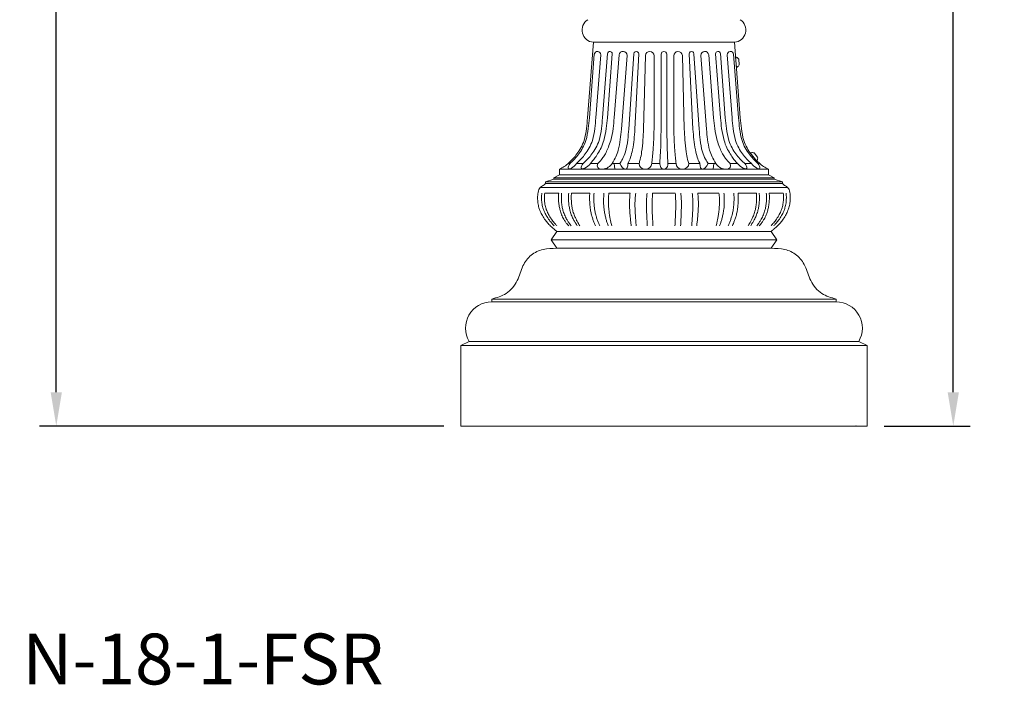
# Model space of a CAD drawing. Extents: x -675 to 177, y -115 to 430.
# Drawn here: x 133 to 177, y -15 to 15 of the extents above; entities that cross this region are included whole.
import ezdxf

# ---------------------------------------------------------------- set-up
doc = ezdxf.new("R2010")
doc.units = 0
doc.header["$LTSCALE"] = 0.1
doc.header["$MEASUREMENT"] = 0
doc.layers.get('0').update_dxf_attribs({"linetype": 'CONTINUOUS', "lineweight": 13})
doc.layers.get('DEFPOINTS').update_dxf_attribs({"linetype": 'CONTINUOUS'})
doc.layers.add('TEXT', color=7, linetype='CONTINUOUS', lineweight=9)
doc.styles.add('ROMAND', font='romand.shx', dxfattribs={"oblique": 15})
doc.dimstyles.new('ROMAND', dxfattribs={"dimscale": 12, "dimtxt": 0.125, "dimasz": 0.125, "dimexe": 0.0625, "dimexo": 0.0625, "dimgap": 0.0625, "dimtad": 0, "dimtih": 1, "dimtoh": 1, "dimdec": 3, "dimzin": 0, "dimdsep": 46, "dimlunit": 4, "dimtxsty": 'ROMAND', "dimcen": 0, "dimadec": 0, "dimazin": 0, "dimtfac": 1, "dimtdec": 3, "dimtix": 1, "dimtofl": 0, "dimtmove": 0, "dimatfit": 0, "dimfxl": 0, "dimtolj": 1, "dimtzin": 0, "dimarcsym": 0})

# ---------------------------------------------------------------- blocks, each defined once
blk = doc.blocks.new('*D46')
at = {"layer": 'DEFPOINTS', "color": 0}
for p in [(164.346, 50.965), (170.776, -3.035), (174.589, -3.035)]:
    blk.add_point(p, dxfattribs=at)
at = {"layer": 'TEXT', "color": 0, "lineweight": -2}
for p, q in [((165.096, 50.965), (175.339, 50.965)), ((174.589, 49.465), (174.589, 25.608)), ((174.589, -1.535), (174.589, 22.323)), ((171.526, -3.035), (175.339, -3.035))]:
    blk.add_line(p, q, dxfattribs=at)
at = {"layer": 'TEXT', "color": 0}
for points in [[(174.339, 49.465), (174.839, 49.465), (174.589, 50.965)], [(174.339, -1.535), (174.839, -1.535), (174.589, -3.035)]]:
    blk.add_solid(points, dxfattribs=at)
at = {"layer": 'TEXT', "color": 0, "insert": (174.589, 23.965), "char_height": 1.5, "attachment_point": 5, "style": 'ROMAND'}
blk.add_mtext('\\A1;4\'-6"', dxfattribs=at)
blk = doc.blocks.new('*D45')
at = {"layer": 'DEFPOINTS', "color": 0}
for p in [(137.276, 38.965), (134.867, -3.035), (152.776, -3.035)]:
    blk.add_point(p, dxfattribs=at)
at = {"layer": 'TEXT', "color": 0, "lineweight": -2}
for p, q in [((136.526, 38.965), (134.117, 38.965)), ((134.867, 37.465), (134.867, 19.608)), ((134.867, -1.535), (134.867, 16.323)), ((152.026, -3.035), (134.117, -3.035))]:
    blk.add_line(p, q, dxfattribs=at)
at = {"layer": 'TEXT', "color": 0}
for points in [[(134.617, 37.465), (135.117, 37.465), (134.867, 38.965)], [(134.617, -1.535), (135.117, -1.535), (134.867, -3.035)]]:
    blk.add_solid(points, dxfattribs=at)
at = {"layer": 'TEXT', "color": 0, "insert": (134.867, 17.965), "char_height": 1.5, "attachment_point": 5, "style": 'ROMAND'}
blk.add_mtext('\\A1;42"', dxfattribs=at)

msp = doc.modelspace()

# ---------------------------------------------------------------- linework, layer by layer
for p, q in [((158.6515, 13.9654), (158.3937, 10.6154)), ((164.9015, 13.9654), (158.6515, 13.9654)), ((164.9015, 13.9654), (165.1592, 10.6154)), ((158.6906, 13.4368), (158.4735, 10.6154)), ((158.9778, 13.4147), (158.7624, 10.6154)), ((159.277, 13.4654), (159.0578, 10.6154)), ((159.489, 13.4528), (159.2707, 10.6154)), ((159.7898, 13.4079), (159.5749, 10.6154)), ((160.1449, 13.3805), (159.8937, 10.1154)), ((160.4461, 13.4544), (160.2183, 10.1133)), ((160.6589, 13.4492), (160.4898, 10.1098)), ((160.9618, 13.3827), (160.8763, 10.1165)), ((161.339, 13.3705), (161.339, 10.1154)), ((161.6515, 13.4326), (161.6515, 10.1154)), ((161.9015, 13.4326), (161.9015, 10.1154)), ((162.214, 13.3705), (162.214, 10.1154)), ((162.5911, 13.3827), (162.6767, 10.1165)), ((162.894, 13.4492), (163.0632, 10.1098)), ((163.1069, 13.4544), (163.3346, 10.1133)), ((163.408, 13.3805), (163.6592, 10.1154)), ((163.7632, 13.4079), (163.978, 10.6154)), ((164.064, 13.4528), (164.2823, 10.6154)), ((164.2759, 13.4654), (164.4952, 10.6154)), ((164.5751, 13.4147), (164.7905, 10.6154)), ((164.8623, 13.4368), (165.0794, 10.6154)), ((164.9528, 13.2982), (164.9837, 13.3005)), ((164.9863, 12.8625), (164.9528, 13.2982)), ((165.0916, 13.2151), (165.1108, 12.9658)), ((165.0172, 12.8648), (164.9863, 12.8625)), ((165.6052, 9.0504), (165.6291, 9.0701)), ((165.8826, 8.7128), (165.6052, 9.0504)), ((165.7665, 9.062), (165.9253, 8.8689)), ((165.9066, 8.7325), (165.8826, 8.7128)), ((157.1515, 8.3404), (157.1515, 8.0904)), ((166.4015, 8.3404), (157.1515, 8.3404)), ((157.6123, 8.5904), (157.5325, 8.5904)), ((158.0489, 8.5904), (157.9012, 8.5904)), ((158.0489, 8.5904), (157.9012, 8.5904)), ((158.1965, 8.5904), (157.9012, 8.5904)), ((158.8506, 8.5904), (158.5235, 8.5904)), ((159.4758, 8.5904), (159.8233, 8.5904)), ((159.5697, 8.5904), (159.6027, 8.3404)), ((160.1843, 8.5904), (160.6735, 8.5904)), ((161.2379, 8.5904), (161.6002, 8.5904)), ((162.315, 8.5904), (161.9528, 8.5904)), ((163.3686, 8.5904), (162.8795, 8.5904)), ((164.0771, 8.5904), (163.7296, 8.5904)), ((163.9832, 8.5904), (163.9503, 8.3404)), ((164.7023, 8.5904), (165.0294, 8.5904)), ((165.3564, 8.5904), (165.6517, 8.5904)), ((165.9406, 8.5904), (166.0204, 8.5904)), ((166.4015, 8.3404), (166.4015, 8.0904)), ((156.9015, 7.9029), (156.5265, 7.7779)), ((156.9015, 7.9654), (157.1515, 8.0904)), ((156.9015, 7.9654), (156.9015, 7.9029)), ((156.9015, 7.9654), (166.6515, 7.9654)), ((156.9015, 7.9029), (166.6515, 7.9029)), ((157.1515, 8.0904), (166.4015, 8.0904)), ((166.4015, 8.0904), (166.6515, 7.9654)), ((166.6515, 7.9654), (166.6515, 7.9029)), ((166.6515, 7.9029), (167.0265, 7.7779)), ((156.3017, 7.5378), (167.2513, 7.5378)), ((156.5265, 7.7154), (156.5265, 7.7779)), ((156.5265, 7.7779), (167.0265, 7.7779)), ((156.5265, 7.7154), (167.0265, 7.7154)), ((167.0265, 7.7779), (167.0265, 7.7154)), ((156.4952, 7.2878), (157.1202, 7.2878)), ((156.4952, 7.2878), (157.1202, 7.2878)), ((157.6827, 7.2878), (158.4952, 7.2878)), ((159.339, 7.2878), (160.2765, 7.2878)), ((161.2765, 7.2878), (162.2765, 7.2878)), ((164.214, 7.2878), (163.2765, 7.2878)), ((165.8702, 7.2878), (165.0577, 7.2878)), ((167.0577, 7.2878), (166.4327, 7.2878)), ((157.0265, 5.5904), (156.7765, 5.2154)), ((157.0265, 5.5904), (166.5265, 5.5904)), ((166.5265, 5.5904), (166.7765, 5.2154)), ((157.0265, 4.8404), (156.7765, 5.2154)), ((156.7765, 5.2154), (166.7765, 5.2154)), ((156.7765, 5.2154), (166.7765, 5.2154)), ((157.0265, 4.8404), (166.5265, 4.8404)), ((166.5265, 4.8404), (166.7765, 5.2154)), ((154.1515, 2.4654), (154.1505, 2.4654)), ((154.1515, 2.5904), (154.1515, 2.4654)), ((154.1515, 2.5904), (169.4015, 2.5904)), ((154.1515, 2.4654), (169.4015, 2.4654)), ((169.4015, 2.5904), (169.4015, 2.4654)), ((169.4015, 2.4654), (169.4024, 2.4654)), ((152.7765, -3.0346), (152.7765, 0.5279)), ((153.1515, 0.7154), (152.7781, 0.5292)), ((152.7781, 0.5292), (170.7765, 0.5279)), ((153.1515, 0.7154), (170.4015, 0.7154)), ((170.4015, 0.7154), (170.7765, 0.5279)), ((170.7765, -3.0346), (170.7765, 0.5279)), ((152.7765, -3.0346), (170.7765, -3.0346))]:
    msp.add_line(p, q)
for centre, radius, start, end in [((158.6931, 14.5071), 0.5433, 122.47119, 265.60129), ((164.8598, 14.5071), 0.5433, 274.39871, 57.52881), ((158.8333, 13.4147), 0.1444, 0, 171.20091), ((159.3826, 13.4529), 0.1063, 359.93765, 173.22289), ((159.9663, 13.3805), 0.1786, 360, 171.20091), ((160.5525, 13.4527), 0.1065, 358.12212, 179.07796), ((161.1502, 13.3704), 0.1888, 0.01344, 176.26954), ((161.7765, 13.4326), 0.125, 90, 180), ((161.7765, 13.4326), 0.125, 0, 90), ((162.4028, 13.3704), 0.1888, 3.73046, 179.98656), ((163.0004, 13.4527), 0.1065, 0.92204, 181.87788), ((163.5866, 13.3805), 0.1786, 8.79909, 180), ((164.1703, 13.4529), 0.1063, 6.77711, 180.06235), ((164.7196, 13.4147), 0.1444, 8.79909, 180), ((164.8923, 13.0744), 0.244, 35.22277, 67.99282), ((164.8923, 13.0744), 0.244, 300.80626, 333.57631), ((165.684, 8.8324), 0.244, 70.23983, 103.00988), ((165.684, 8.8324), 0.244, 335.82332, 8.59337), ((154.1505, 1.3053), 1.1602, 90, 210.55848), ((169.4024, 1.3053), 1.1602, 329.44152, 90)]:
    msp.add_arc(centre, radius, start, end)
for centre, major_axis, ratio, start_param, end_param in [((157.7643, 8.5904), (0.2219, 0.2206), 0.3444206, 1.9043117, 5.0459044), ((158.3675, 8.5904), (0.2461, 0.2139), 0.3554108, 1.9588231, 5.1004158), ((159.1613, 8.5904), (0.3218, 0.1557), 0.6076682, 2.4690358, 5.4577948), ((159.9285, 8.8784), (-0.1608, 0.5307), 0.3727592, 2.0301898, 4.0280544), ((160.9557, 8.5904), (0.2822, 0), 0.8858178, 3.1415927, 6.2831853), ((161.7765, 8.5904), (0, 0.25), 0.7052274, 1.4416063, 3.1415927)]:
    msp.add_ellipse(centre, major_axis=major_axis, ratio=ratio, start_param=start_param, end_param=end_param)
at = {"extrusion": (0, 0, -1)}
for centre, major_axis, ratio, start_param, end_param in [((161.7765, 8.5904), (0, 0.25), 0.7052274, 1.4416063, 3.1415927), ((162.5973, 8.5904), (-0.2822, 0), 0.8858178, 3.1415927, 6.2831853), ((163.6244, 8.8784), (0.1608, 0.5307), 0.3727592, 2.0301898, 4.0280544), ((164.3916, 8.5904), (-0.3218, 0.1559), 0.6076905, 2.4684487, 5.4572849), ((165.1929, 8.5904), (-0.2461, 0.2139), 0.3554108, 1.9588231, 5.1004158), ((165.7962, 8.5904), (-0.2219, 0.2206), 0.3444206, 1.9043117, 5.0459044)]:
    msp.add_ellipse(centre, major_axis=major_axis, ratio=ratio, start_param=start_param, end_param=end_param, dxfattribs=at)
for points in [[(158.3937, 10.6154), (158.3443, 10.1477), (158.2389, 9.6168), (158.0951, 9.2839), (157.9231, 9.0166), (157.7491, 8.8045), (157.5649, 8.6192), (157.3645, 8.4614), (157.1515, 8.3404)], [(165.1592, 10.6154), (165.2086, 10.1477), (165.314, 9.6168), (165.4578, 9.2839), (165.6298, 9.0166), (165.8038, 8.8045), (165.988, 8.6192), (166.1884, 8.4614), (166.4015, 8.3404)], [(156.5265, 7.7154), (156.4006, 7.6004), (156.3017, 7.5378), (156.202, 7.3166), (156.1828, 7.064), (156.1979, 6.8468), (156.2433, 6.632), (156.3011, 6.4796), (156.3946, 6.29), (156.5286, 6.082), (156.6506, 5.9307), (156.7934, 5.7873), (156.9323, 5.6663), (157.0265, 5.5904)], [(167.0265, 7.7154), (167.1524, 7.6004), (167.2513, 7.5378), (167.351, 7.3166), (167.3701, 7.064), (167.355, 6.8468), (167.3097, 6.632), (167.2519, 6.4796), (167.1583, 6.29), (167.0244, 6.082), (166.9024, 5.9307), (166.7596, 5.7873), (166.6207, 5.6663), (166.5265, 5.5904)], [(157.0265, 4.8404), (156.4266, 4.7875), (155.9024, 4.5367), (155.5339, 4.0582), (155.2776, 3.4118), (154.7835, 2.8394), (154.1515, 2.5904)], [(166.5265, 4.8404), (167.1264, 4.7875), (167.6505, 4.5367), (168.019, 4.0582), (168.2754, 3.4118), (168.7694, 2.8394), (169.4015, 2.5904)]]:
    msp.add_spline(points, degree=3)
for points, knots in [([(158.4735, 10.6154), (158.4585, 10.4595), (158.4263, 10.1243), (158.3548, 9.6683), (158.1902, 9.2923), (158.016, 9.025), (157.8348, 8.805), (157.6992, 8.6676), (157.6232, 8.5999), (157.6123, 8.5904)], [0, 0, 0, 0, 0.4702325, 1.0115407, 1.3741442, 1.6920065, 1.9663623, 2.2276411, 2.2708908, 2.2708908, 2.2708908, 2.2708908]), ([(158.7624, 10.6154), (158.7474, 10.4595), (158.7151, 10.1243), (158.6437, 9.6683), (158.4791, 9.2923), (158.3049, 9.025), (158.1237, 8.805), (157.9881, 8.6676), (157.9121, 8.5999), (157.9012, 8.5904)], [0, 0, 0, 0, 0.4702325, 1.0115407, 1.3741442, 1.6920065, 1.9663623, 2.2276411, 2.2708908, 2.2708908, 2.2708908, 2.2708908]), ([(159.0578, 10.6154), (159.0428, 10.4595), (159.0105, 10.1243), (158.9391, 9.6683), (158.7744, 9.2923), (158.6002, 9.025), (158.419, 8.805), (158.2834, 8.6676), (158.2074, 8.5999), (158.1965, 8.5904)], [0, 0, 0, 0, 0.4702325, 1.0115407, 1.3741442, 1.6920065, 1.9663623, 2.2276411, 2.2708908, 2.2708908, 2.2708908, 2.2708908]), ([(159.2707, 10.6154), (159.2568, 10.4591), (159.2271, 10.1228), (159.1377, 9.6777), (159.0075, 9.2933), (158.8504, 9.0316), (158.6972, 8.8013), (158.6287, 8.7211), (158.5758, 8.6538), (158.5235, 8.5904)], [0, 0, 0, 0, 0.4702325, 1.0115407, 1.3630733, 1.6758925, 1.935677, 2.1904931, 2.2199938, 2.2199938, 2.2199938, 2.2199938]), ([(159.5749, 10.6154), (159.5604, 10.4594), (159.5291, 10.1238), (159.4527, 9.6846), (159.3215, 9.3285), (159.2084, 9.0587), (159.1094, 8.9073), (159.0281, 8.7921), (158.9394, 8.6863), (158.8506, 8.5904)], [0, 0, 0, 0, 0.4702325, 1.0115407, 1.3306713, 1.6047958, 1.9163823, 2.1553592, 2.1945392, 2.1945392, 2.1945392, 2.1945392]), ([(163.978, 10.6154), (163.9926, 10.4594), (164.0238, 10.1238), (164.1002, 9.6846), (164.2315, 9.3285), (164.3445, 9.0587), (164.4435, 8.9073), (164.5248, 8.7921), (164.6135, 8.6863), (164.7023, 8.5904)], [0, 0, 0, 0, 0.4702325, 1.0115407, 1.3306713, 1.6047958, 1.9163823, 2.1553592, 2.1945392, 2.1945392, 2.1945392, 2.1945392]), ([(164.2823, 10.6154), (164.2961, 10.4591), (164.3258, 10.1228), (164.4153, 9.6777), (164.5455, 9.2933), (164.7025, 9.0316), (164.8557, 8.8013), (164.9242, 8.7211), (164.9771, 8.6538), (165.0294, 8.5904)], [0, 0, 0, 0, 0.4702325, 1.0115407, 1.3630733, 1.6758925, 1.935677, 2.1904931, 2.2199938, 2.2199938, 2.2199938, 2.2199938]), ([(164.4952, 10.6154), (164.5102, 10.4595), (164.5425, 10.1243), (164.6139, 9.6683), (164.7785, 9.2923), (164.9527, 9.025), (165.1339, 8.805), (165.2695, 8.6676), (165.3455, 8.5999), (165.3564, 8.5904)], [0, 0, 0, 0, 0.4702325, 1.0115407, 1.3741442, 1.6920065, 1.9663623, 2.2276411, 2.2708908, 2.2708908, 2.2708908, 2.2708908]), ([(164.7905, 10.6154), (164.8055, 10.4595), (164.8378, 10.1243), (164.9092, 9.6683), (165.0739, 9.2923), (165.2481, 9.025), (165.4292, 8.805), (165.5649, 8.6676), (165.6408, 8.5999), (165.6517, 8.5904)], [0, 0, 0, 0, 0.4702325, 1.0115407, 1.3741442, 1.6920065, 1.9663623, 2.2276411, 2.2708908, 2.2708908, 2.2708908, 2.2708908]), ([(165.0794, 10.6154), (165.0944, 10.4595), (165.1267, 10.1243), (165.1981, 9.6683), (165.3628, 9.2923), (165.537, 9.025), (165.7181, 8.805), (165.8537, 8.6676), (165.9297, 8.5999), (165.9406, 8.5904)], [0, 0, 0, 0, 0.4702325, 1.0115407, 1.3741442, 1.6920065, 1.9663623, 2.2276411, 2.2708908, 2.2708908, 2.2708908, 2.2708908]), ([(159.8937, 10.1154), (159.8787, 9.9595), (159.8465, 9.6243), (159.7796, 9.2357), (159.6614, 8.9164), (159.5603, 8.7346), (159.4492, 8.5524)], [0, 0, 0, 0, 0.4702325, 1.0115407, 1.3741442, 1.6478032, 1.6478032, 1.6478032, 1.6478032]), ([(160.2183, 10.1133), (160.2047, 9.9573), (160.1753, 9.6218), (160.1079, 9.1652), (159.9523, 8.8013), (159.8651, 8.6576), (159.8233, 8.5904)], [0, 0, 0, 0, 0.4702325, 1.0115407, 1.3741442, 1.6481441, 1.6481441, 1.6481441, 1.6481441]), ([(160.4898, 10.1098), (160.4788, 9.9536), (160.4554, 9.6176), (160.4054, 9.2727), (160.3027, 8.8641), (160.2427, 8.7067), (160.1865, 8.5948), (160.1843, 8.5904)], [0, 0, 0, 0, 0.4702325, 1.0115407, 1.3741442, 1.6920065, 1.7046454, 1.7046454, 1.7046454, 1.7046454]), ([(160.8763, 10.1165), (160.8681, 9.9602), (160.8505, 9.6238), (160.8008, 9.1652), (160.7422, 8.8138), (160.6914, 8.6454), (160.6735, 8.5904)], [0, 0, 0, 0, 0.4702325, 1.0115407, 1.3741442, 1.5850294, 1.5850294, 1.5850294, 1.5850294]), ([(161.339, 10.1154), (161.3349, 9.9589), (161.3261, 9.6222), (161.3021, 9.2503), (161.2703, 8.8771), (161.2474, 8.6835), (161.238, 8.5912), (161.2379, 8.5904)], [0, 0, 0, 0, 0.4702325, 1.0115407, 1.3741442, 1.6920065, 1.6946944, 1.6946944, 1.6946944, 1.6946944]), ([(161.6515, 10.1154), (161.6474, 9.9589), (161.6386, 9.6222), (161.6359, 9.3346), (161.6272, 9.1617), (161.6016, 8.6226)], [0, 0, 0, 0, 0.4702325, 1.0115407, 1.0624896, 1.0624896, 1.0624896, 1.0624896]), ([(161.9015, 10.1154), (161.9056, 9.9589), (161.9144, 9.6222), (161.9171, 9.3346), (161.9257, 9.1617), (161.9513, 8.6226)], [0, 0, 0, 0, 0.4702325, 1.0115407, 1.0624896, 1.0624896, 1.0624896, 1.0624896]), ([(162.214, 10.1154), (162.2181, 9.9589), (162.2269, 9.6222), (162.2509, 9.2503), (162.2826, 8.8771), (162.3055, 8.6835), (162.3149, 8.5912), (162.315, 8.5904)], [0, 0, 0, 0, 0.4702325, 1.0115407, 1.3741442, 1.6920065, 1.6946944, 1.6946944, 1.6946944, 1.6946944]), ([(162.6767, 10.1165), (162.6848, 9.9602), (162.7025, 9.6238), (162.7522, 9.1652), (162.8107, 8.8138), (162.8616, 8.6454), (162.8795, 8.5904)], [0, 0, 0, 0, 0.4702325, 1.0115407, 1.3741442, 1.5850294, 1.5850294, 1.5850294, 1.5850294]), ([(163.0632, 10.1098), (163.0741, 9.9536), (163.0976, 9.6176), (163.1475, 9.2727), (163.2502, 8.8641), (163.3102, 8.7067), (163.3664, 8.5948), (163.3686, 8.5904)], [0, 0, 0, 0, 0.4702325, 1.0115407, 1.3741442, 1.6920065, 1.7046454, 1.7046454, 1.7046454, 1.7046454]), ([(163.3346, 10.1133), (163.3483, 9.9573), (163.3776, 9.6218), (163.445, 9.1652), (163.6006, 8.8013), (163.6878, 8.6576), (163.7296, 8.5904)], [0, 0, 0, 0, 0.4702325, 1.0115407, 1.3741442, 1.6481441, 1.6481441, 1.6481441, 1.6481441]), ([(163.6592, 10.1154), (163.6742, 9.9595), (163.7065, 9.6243), (163.7733, 9.2357), (163.8915, 8.9164), (163.9927, 8.7346), (164.1038, 8.5524)], [0, 0, 0, 0, 0.4702325, 1.0115407, 1.3741442, 1.6478032, 1.6478032, 1.6478032, 1.6478032]), ([(156.3702, 7.2878), (156.3586, 7.2116), (156.3516, 7.0675), (156.3664, 6.8455), (156.4053, 6.6484), (156.4784, 6.4638), (156.5694, 6.2773), (156.6883, 6.0942), (156.8064, 5.9463), (156.8805, 5.8697), (156.9104, 5.8404)], [0.5584391, 0.5584391, 0.5584391, 0.5584391, 0.7835035, 1.0012916, 1.2207607, 1.383767, 1.5952118, 1.8426155, 2.0369406, 2.1621897, 2.1621897, 2.1621897, 2.1621897]), ([(156.4952, 7.2878), (156.4836, 7.2116), (156.4766, 7.0675), (156.4914, 6.8455), (156.5303, 6.6484), (156.6034, 6.4638), (156.6944, 6.2773), (156.8133, 6.0942), (156.9314, 5.9463), (157.0055, 5.8697), (157.0354, 5.8404)], [0.5584391, 0.5584391, 0.5584391, 0.5584391, 0.7835035, 1.0012916, 1.2207607, 1.383767, 1.5952118, 1.8426155, 2.0369406, 2.1621897, 2.1621897, 2.1621897, 2.1621897]), ([(157.1202, 7.2878), (157.1086, 7.2116), (157.1016, 7.0675), (157.1164, 6.8455), (157.1442, 6.6595), (157.1923, 6.4721), (157.2681, 6.248), (157.3572, 6.1014), (157.4191, 5.9996), (157.4768, 5.9249), (157.5577, 5.8404)], [0.5584391, 0.5584391, 0.5584391, 0.5584391, 0.7835035, 1.0012916, 1.2207607, 1.383767, 1.5952118, 1.8426155, 2.0369406, 2.1621897, 2.1621897, 2.1621897, 2.1621897]), ([(157.2452, 7.2878), (157.2367, 7.2119), (157.2309, 7.0635), (157.2414, 6.8455), (157.2692, 6.6595), (157.3173, 6.4721), (157.4013, 6.2492), (157.4822, 6.1014), (157.5441, 5.9996), (157.5964, 5.9249), (157.6685, 5.8404)], [0.5584391, 0.5584391, 0.5584391, 0.5584391, 0.7835035, 1.0012916, 1.2207607, 1.383767, 1.5952118, 1.8426155, 2.0369406, 2.1621897, 2.1621897, 2.1621897, 2.1621897]), ([(157.5577, 7.2878), (157.5502, 7.2101), (157.5421, 7.0609), (157.5577, 6.8455), (157.5817, 6.6595), (157.6207, 6.4721), (157.7004, 6.2492), (157.7668, 6.1193), (157.8348, 5.9996), (157.8829, 5.9249), (157.9354, 5.8404)], [0.5584391, 0.5584391, 0.5584391, 0.5584391, 0.7835035, 1.0012916, 1.2207607, 1.383767, 1.5952118, 1.8426155, 2.0369406, 2.1621897, 2.1621897, 2.1621897, 2.1621897]), ([(157.6827, 7.2878), (157.6746, 7.2109), (157.6682, 7.0609), (157.6827, 6.8455), (157.7067, 6.6595), (157.7457, 6.4721), (157.8254, 6.2492), (157.8798, 6.142), (157.9281, 6.0404), (157.9954, 5.9249), (158.0457, 5.8404)], [0.5584391, 0.5584391, 0.5584391, 0.5584391, 0.7835035, 1.0012916, 1.2207607, 1.383767, 1.5952118, 1.8426155, 2.0369406, 2.1621897, 2.1621897, 2.1621897, 2.1621897]), ([(158.4952, 7.2878), (158.4871, 7.2109), (158.4807, 7.0609), (158.4888, 6.8562), (158.5064, 6.6586), (158.5304, 6.4846), (158.5733, 6.2974), (158.616, 6.1553), (158.6634, 6.0291), (158.7071, 5.9249), (158.7442, 5.8404)], [0.5584391, 0.5584391, 0.5584391, 0.5584391, 0.7835035, 1.0012916, 1.2207607, 1.383767, 1.5952118, 1.8426155, 2.0369406, 2.1621897, 2.1621897, 2.1621897, 2.1621897]), ([(158.6827, 7.2878), (158.6746, 7.2109), (158.6682, 7.0609), (158.6763, 6.8562), (158.6939, 6.6586), (158.7179, 6.4846), (158.7608, 6.2974), (158.8035, 6.1553), (158.8509, 6.0291), (158.8946, 5.9249), (158.9317, 5.8404)], [0.5584391, 0.5584391, 0.5584391, 0.5584391, 0.7835035, 1.0012916, 1.2207607, 1.383767, 1.5952118, 1.8426155, 2.0369406, 2.1621897, 2.1621897, 2.1621897, 2.1621897]), ([(159.1202, 7.2878), (159.1121, 7.2109), (159.1034, 7.0622), (159.1021, 6.8486), (159.1121, 6.6563), (159.1339, 6.5043), (159.1702, 6.2974), (159.2061, 6.1553), (159.2404, 6.0291), (159.2754, 5.9249), (159.3093, 5.8413)], [0.5584391, 0.5584391, 0.5584391, 0.5584391, 0.7835035, 1.0012916, 1.2207607, 1.383767, 1.5952118, 1.8426155, 2.0369406, 2.1621897, 2.1621897, 2.1621897, 2.1621897]), ([(159.339, 7.2878), (159.3274, 7.1825), (159.3163, 7.062), (159.3142, 6.8815), (159.3226, 6.712), (159.337, 6.5264), (159.3672, 6.2978), (159.3901, 6.1681), (159.417, 6.0362), (159.443, 5.926), (159.4657, 5.8413)], [0.5584391, 0.5584391, 0.5584391, 0.5584391, 0.7835035, 1.0012916, 1.2207607, 1.383767, 1.5952118, 1.8426155, 2.0369406, 2.1621897, 2.1621897, 2.1621897, 2.1621897]), ([(160.2765, 7.2878), (160.2666, 7.1814), (160.26, 7.0637), (160.248, 6.8826), (160.2522, 6.712), (160.2599, 6.5264), (160.2728, 6.3556), (160.2862, 6.2003), (160.3032, 6.0362), (160.3149, 5.926), (160.3258, 5.8413)], [0.5584391, 0.5584391, 0.5584391, 0.5584391, 0.7835035, 1.0012916, 1.2207607, 1.383767, 1.5952118, 1.8426155, 2.0369406, 2.1621897, 2.1621897, 2.1621897, 2.1621897]), ([(160.5265, 7.2878), (160.5143, 7.1822), (160.5017, 7.0503), (160.4923, 6.8754), (160.493, 6.7059), (160.5009, 6.5183), (160.5098, 6.3437), (160.5169, 6.203), (160.53, 6.0567), (160.5396, 5.9248), (160.5471, 5.8413)], [0.5584391, 0.5584391, 0.5584391, 0.5584391, 0.7835035, 1.0012916, 1.2207607, 1.383767, 1.5952118, 1.8426155, 2.0369406, 2.1621897, 2.1621897, 2.1621897, 2.1621897]), ([(161.0265, 7.2878), (161.0197, 7.1822), (161.008, 7.0492), (161.0031, 6.8754), (161.0023, 6.7076), (161.0072, 6.5183), (161.0117, 6.3601), (161.0182, 6.2064), (161.0257, 6.0878), (161.0323, 5.9462), (161.0404, 5.8404)], [0.5584391, 0.5584391, 0.5584391, 0.5584391, 0.7835035, 1.0012916, 1.2207607, 1.383767, 1.5952118, 1.8426155, 2.0369406, 2.1621897, 2.1621897, 2.1621897, 2.1621897]), ([(161.2765, 7.2878), (161.2697, 7.1822), (161.258, 7.0492), (161.2531, 6.8754), (161.2523, 6.7076), (161.2572, 6.5183), (161.2617, 6.3601), (161.2682, 6.2064), (161.2757, 6.0878), (161.2823, 5.9462), (161.2904, 5.8404)], [0.5584391, 0.5584391, 0.5584391, 0.5584391, 0.7835035, 1.0012916, 1.2207607, 1.383767, 1.5952118, 1.8426155, 2.0369406, 2.1621897, 2.1621897, 2.1621897, 2.1621897]), ([(162.2765, 7.2878), (162.2833, 7.1822), (162.2949, 7.0492), (162.2999, 6.8754), (162.3006, 6.7076), (162.2957, 6.5183), (162.2913, 6.3601), (162.2847, 6.2064), (162.2773, 6.0878), (162.2706, 5.9462), (162.2625, 5.8404)], [0.5584391, 0.5584391, 0.5584391, 0.5584391, 0.7835035, 1.0012916, 1.2207607, 1.383767, 1.5952118, 1.8426155, 2.0369406, 2.1621897, 2.1621897, 2.1621897, 2.1621897]), ([(162.5265, 7.2878), (162.5333, 7.1822), (162.5449, 7.0492), (162.5499, 6.8754), (162.5506, 6.7076), (162.5457, 6.5183), (162.5413, 6.3601), (162.5347, 6.2064), (162.5273, 6.0878), (162.5206, 5.9462), (162.5125, 5.8404)], [0.5584391, 0.5584391, 0.5584391, 0.5584391, 0.7835035, 1.0012916, 1.2207607, 1.383767, 1.5952118, 1.8426155, 2.0369406, 2.1621897, 2.1621897, 2.1621897, 2.1621897]), ([(163.0265, 7.2878), (163.0386, 7.1822), (163.0512, 7.0503), (163.0606, 6.8754), (163.06, 6.7059), (163.0521, 6.5183), (163.0431, 6.3437), (163.0361, 6.203), (163.0229, 6.0567), (163.0134, 5.9248), (163.0058, 5.8413)], [0.5584391, 0.5584391, 0.5584391, 0.5584391, 0.7835035, 1.0012916, 1.2207607, 1.383767, 1.5952118, 1.8426155, 2.0369406, 2.1621897, 2.1621897, 2.1621897, 2.1621897]), ([(163.2765, 7.2878), (163.2864, 7.1814), (163.293, 7.0637), (163.3049, 6.8826), (163.3007, 6.712), (163.293, 6.5264), (163.2765, 6.296), (163.2646, 6.1681), (163.2497, 6.0362), (163.2381, 5.926), (163.2272, 5.8413)], [0.5584391, 0.5584391, 0.5584391, 0.5584391, 0.7835035, 1.0012916, 1.2207607, 1.383767, 1.5952118, 1.8426155, 2.0369406, 2.1621897, 2.1621897, 2.1621897, 2.1621897]), ([(164.214, 7.2878), (164.2255, 7.1825), (164.2366, 7.062), (164.2388, 6.8815), (164.2304, 6.712), (164.216, 6.5264), (164.1857, 6.2978), (164.1628, 6.1681), (164.1359, 6.0362), (164.1099, 5.926), (164.0873, 5.8413)], [0.5584391, 0.5584391, 0.5584391, 0.5584391, 0.7835035, 1.0012916, 1.2207607, 1.383767, 1.5952118, 1.8426155, 2.0369406, 2.1621897, 2.1621897, 2.1621897, 2.1621897]), ([(164.4327, 7.2878), (164.4408, 7.2109), (164.4495, 7.0622), (164.4509, 6.8486), (164.4408, 6.6563), (164.419, 6.5043), (164.3827, 6.2974), (164.3468, 6.1553), (164.3125, 6.0291), (164.2775, 5.9249), (164.2436, 5.8413)], [0.5584391, 0.5584391, 0.5584391, 0.5584391, 0.7835035, 1.0012916, 1.2207607, 1.383767, 1.5952118, 1.8426155, 2.0369406, 2.1621897, 2.1621897, 2.1621897, 2.1621897]), ([(164.8702, 7.2878), (164.8783, 7.2109), (164.8847, 7.0609), (164.8767, 6.8562), (164.859, 6.6586), (164.8351, 6.4846), (164.7921, 6.2974), (164.7494, 6.1553), (164.702, 6.0291), (164.6583, 5.9249), (164.6213, 5.8404)], [0.5584391, 0.5584391, 0.5584391, 0.5584391, 0.7835035, 1.0012916, 1.2207607, 1.383767, 1.5952118, 1.8426155, 2.0369406, 2.1621897, 2.1621897, 2.1621897, 2.1621897]), ([(165.0577, 7.2878), (165.0658, 7.2109), (165.0722, 7.0609), (165.0642, 6.8562), (165.0465, 6.6586), (165.0226, 6.4846), (164.9796, 6.2974), (164.9369, 6.1553), (164.8895, 6.0291), (164.8458, 5.9249), (164.8088, 5.8404)], [0.5584391, 0.5584391, 0.5584391, 0.5584391, 0.7835035, 1.0012916, 1.2207607, 1.383767, 1.5952118, 1.8426155, 2.0369406, 2.1621897, 2.1621897, 2.1621897, 2.1621897]), ([(165.8702, 7.2878), (165.8783, 7.2109), (165.8847, 7.0609), (165.8702, 6.8455), (165.8463, 6.6595), (165.8072, 6.4721), (165.7275, 6.2492), (165.6731, 6.142), (165.6249, 6.0404), (165.5576, 5.9249), (165.5072, 5.8404)], [0.5584391, 0.5584391, 0.5584391, 0.5584391, 0.7835035, 1.0012916, 1.2207607, 1.383767, 1.5952118, 1.8426155, 2.0369406, 2.1621897, 2.1621897, 2.1621897, 2.1621897]), ([(165.9952, 7.2878), (166.0027, 7.2101), (166.0108, 7.0609), (165.9952, 6.8455), (165.9713, 6.6595), (165.9322, 6.4721), (165.8525, 6.2492), (165.7861, 6.1193), (165.7181, 5.9996), (165.6701, 5.9249), (165.6175, 5.8404)], [0.5584391, 0.5584391, 0.5584391, 0.5584391, 0.7835035, 1.0012916, 1.2207607, 1.383767, 1.5952118, 1.8426155, 2.0369406, 2.1621897, 2.1621897, 2.1621897, 2.1621897]), ([(166.3077, 7.2878), (166.3162, 7.2119), (166.3221, 7.0635), (166.3115, 6.8455), (166.2838, 6.6595), (166.2357, 6.4721), (166.1516, 6.2492), (166.0707, 6.1014), (166.0088, 5.9996), (165.9565, 5.9249), (165.8844, 5.8404)], [0.5584391, 0.5584391, 0.5584391, 0.5584391, 0.7835035, 1.0012916, 1.2207607, 1.383767, 1.5952118, 1.8426155, 2.0369406, 2.1621897, 2.1621897, 2.1621897, 2.1621897]), ([(166.4327, 7.2878), (166.4444, 7.2116), (166.4513, 7.0675), (166.4365, 6.8455), (166.4088, 6.6595), (166.3607, 6.4721), (166.2848, 6.248), (166.1957, 6.1014), (166.1338, 5.9996), (166.0762, 5.9249), (165.9952, 5.8404)], [0.5584391, 0.5584391, 0.5584391, 0.5584391, 0.7835035, 1.0012916, 1.2207607, 1.383767, 1.5952118, 1.8426155, 2.0369406, 2.1621897, 2.1621897, 2.1621897, 2.1621897]), ([(167.0577, 7.2878), (167.0694, 7.2116), (167.0763, 7.0675), (167.0615, 6.8455), (167.0227, 6.6484), (166.9495, 6.4638), (166.8585, 6.2773), (166.7396, 6.0942), (166.6215, 5.9463), (166.5474, 5.8697), (166.5176, 5.8404)], [0.5584391, 0.5584391, 0.5584391, 0.5584391, 0.7835035, 1.0012916, 1.2207607, 1.383767, 1.5952118, 1.8426155, 2.0369406, 2.1621897, 2.1621897, 2.1621897, 2.1621897]), ([(167.1827, 7.2878), (167.1944, 7.2116), (167.2013, 7.0675), (167.1865, 6.8455), (167.1477, 6.6484), (167.0745, 6.4638), (166.9835, 6.2773), (166.8646, 6.0942), (166.7465, 5.9463), (166.6724, 5.8697), (166.6426, 5.8404)], [0.5584391, 0.5584391, 0.5584391, 0.5584391, 0.7835035, 1.0012916, 1.2207607, 1.383767, 1.5952118, 1.8426155, 2.0369406, 2.1621897, 2.1621897, 2.1621897, 2.1621897])]:
    msp.add_open_spline(points, degree=3, knots=knots)
msp.add_point((170.2765, -3.0346))
msp.add_point((170.2765, -3.0346))
msp.add_point((170.2765, -3.0346))
msp.add_point((170.2765, -3.0346))
msp.add_point((170.2765, -3.0346))
msp.add_point((170.2765, -3.0346))

# ---------------------------------------------------------------- texts
at = {"layer": 'TEXT', "insert": (141.3645, -13.3535), "char_height": 2.25, "width": 19.945714, "attachment_point": 5, "style": 'ROMAND'}
msp.add_mtext('\\pt18;N-18-1-FSR', dxfattribs=at)

# ---------------------------------------------------------------- dimensions: what is measured, and where the dimension line sits
at = {"layer": 'TEXT'}
dim = msp.add_linear_dim(base=(174.5891, -3.0346), p1=(164.3459, 50.9654), p2=(170.7765, -3.0346), angle=90, dimstyle='ROMAND', dxfattribs=at)
dim.commit()
dim.dimension.update_dxf_attribs({"geometry": '*D46', "text_midpoint": (174.5891, 23.9654)})
dim = msp.add_linear_dim(base=(134.8672, -3.0346), p1=(137.2765, 38.9654), p2=(152.7765, -3.0346), angle=90, text='<>"', dimstyle='ROMAND', override={"dimlunit": 5}, dxfattribs=at)
dim.commit()
dim.dimension.update_dxf_attribs({"geometry": '*D45', "text_midpoint": (134.8672, 17.9654)})

doc.saveas('drawing.dxf')
